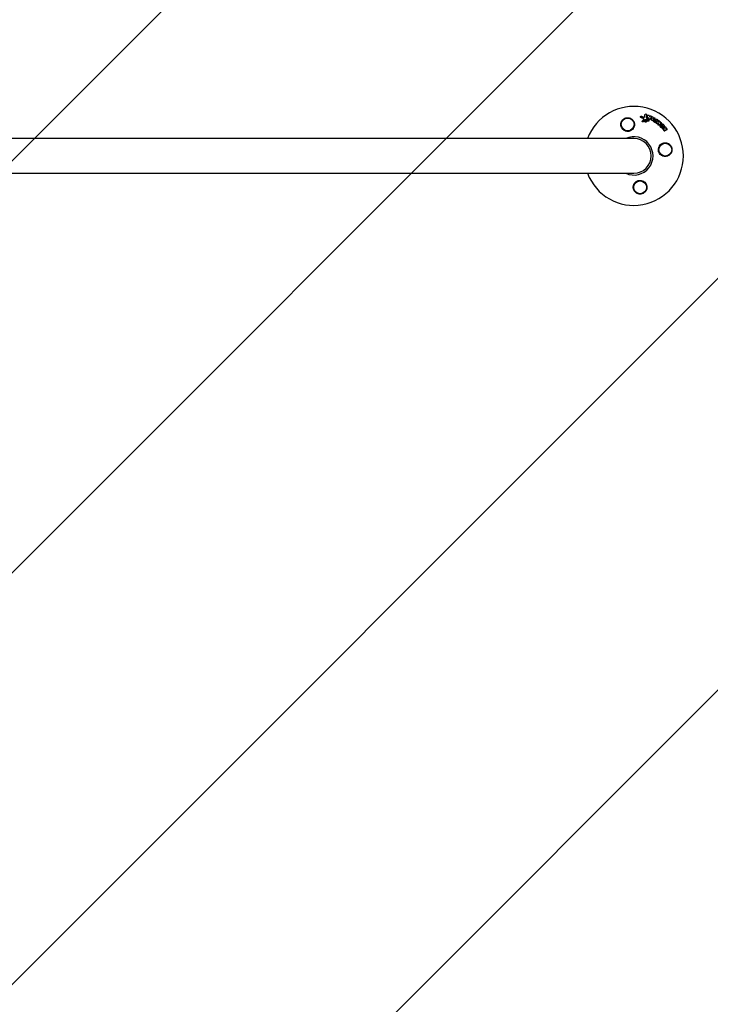
# Model space of a CAD drawing. Units: millimetres. Extents: x -2219 to 2219, y -4294 to 4294.
# Drawn here: x 30 to 783, y 0 to 1074 of the extents above; entities that cross this region are included whole.
import ezdxf

# ---------------------------------------------------------------- set-up
doc = ezdxf.new("R2010")
doc.units = ezdxf.units.MM
doc.header["$LTSCALE"] = 20
doc.linetypes.add('HIDDEN', pattern=[9.525, 6.35, -3.175])
doc.layers.add('2d', color=230, linetype='Continuous')
doc.layers.add('EN16630-TrainingSpace_Hatch', color=20, linetype='HIDDEN')

msp = doc.modelspace()

# ---------------------------------------------------------------- hatches: boundary and pattern name
at = {"layer": 'EN16630-TrainingSpace_Hatch'}
h = msp.add_hatch(dxfattribs=at)
h.set_pattern_fill('ANSI31', color=256, scale=100)
h.paths.add_polyline_path([(1700, -925, 0.304149), (1080, 0, 0.304149), (1700, 925, 0.304149), (1080, 1850, 0.304149), (1700, 2775, 0.414214), (700, 3775), (-700, 3775, 0.414214), (-1700, 2775, 0.304149), (-1080, 1850, 0.304149), (-1700, 925, 0.304149), (-1080, 0, 0.304149), (-1700, -925, 0.304149), (-1080, -1850, 0.304149), (-1700, -2775, 0.414214), (-700, -3775), (700, -3775, 0.414214), (1700, -2775, 0.304149), (1080, -1850, 0.304149)])

# ---------------------------------------------------------------- linework, layer by layer
at = {"layer": '2d'}
for p, q in [((707.3, 967.8), (707.5, 968)), ((712.2, 970.2), (712.4, 970.4)), ((715.2, 969), (715.4, 969.2)), ((717.4, 968.3), (717.5, 968.5)), ((719.2, 967.3), (719.4, 967.6)), ((709.2, 963), (709.3, 963.2)), ((710.2, 962.2), (710.4, 962.4)), ((711.9, 963.3), (712, 963.5)), ((713.7, 962.2), (713.9, 962.4)), ((715.6, 965.8), (715.7, 966)), ((716.2, 962.9), (716.3, 963.1)), ((717.7, 965), (717.9, 965.2)), ((721.6, 963.9), (721.8, 964.1)), ((722.7, 965.5), (722.9, 965.7)), ((723.3, 963.2), (723.5, 963.4)), ((723.9, 961.6), (724, 961.8)), ((724.2, 964.6), (724.3, 964.8)), ((725.9, 963.4), (726, 963.7)), ((726.8, 960.7), (726.9, 960.9)), ((729, 958.9), (729.1, 959.1)), ((729.7, 960.4), (729.9, 960.6)), ((732.7, 956.2), (732.8, 956.4)), ((733.6, 956.3), (733.7, 956.5)), ((731.4, 954.8), (731.6, 955)), ((732.6, 953.1), (732.7, 953.3)), ((735.9, 953.7), (736.1, 953.9)), ((700, 944), (-700, 944)), ((-700, 906), (700, 906))]:
    msp.add_line(p, q, dxfattribs=at)
for centre in [(693.2, 959.3), (734.3, 931.8), (706.8, 890.7)]:
    msp.add_circle(centre, 7, dxfattribs=at)
for radius, start, end in [(54, 200.6006, 159.3994), (20.9, 245.2607, 114.7392), (19, 270, 90)]:
    msp.add_arc((700, 925), radius, start, end, dxfattribs=at)
for points, knots in [([(689, 953), (688.4, 953.4), (687.8, 954), (687.1, 954.9), (686.9, 955.2), (686.5, 955.9), (686.3, 956.2), (686.1, 956.9), (686, 957.3), (685.8, 958), (685.8, 958.4), (685.7, 959.2), (685.7, 959.6), (685.8, 960.3), (685.9, 960.7), (686.1, 961.5), (686.2, 961.8), (686.5, 962.5), (686.7, 962.9), (687.2, 963.6), (687.4, 963.9), (688, 964.5), (688.3, 964.8), (688.9, 965.3), (689.2, 965.5), (689.8, 965.8), (690, 965.9), (690.3, 966.1), (690.5, 966.1), (691.1, 966.3), (691.5, 966.4), (692.3, 966.6), (692.8, 966.6), (693.2, 966.6), (693.5, 966.6), (693.9, 966.6), (694.6, 966.5), (694.9, 966.4), (695.9, 966.1), (696.6, 965.9), (697.7, 965.1), (698.2, 964.7), (698.9, 964), (699.1, 963.7), (699.5, 963.1), (699.7, 962.9), (700, 962.3), (700.1, 962), (700.3, 961.4), (700.4, 961.1), (700.6, 960.4), (700.6, 960.1), (700.7, 959.4), (700.7, 959.1), (700.6, 958.1), (700.5, 957.5), (700.2, 956.6), (700.1, 956.2), (699.8, 955.6), (699.6, 955.3), (699.4, 955.1)], [0.00000062, 0.00000062, 0.00000062, 0.00000062, 0.00248099, 0.00248099, 0.00372118, 0.00372118, 0.00496137, 0.00496137, 0.00620155, 0.00620155, 0.00744174, 0.00744174, 0.00868193, 0.00868193, 0.00992211, 0.00992211, 0.0111623, 0.0111623, 0.01240249, 0.01240249, 0.01364267, 0.01364267, 0.01488286, 0.01488286, 0.01612305, 0.01612305, 0.01674314, 0.01674314, 0.01736323, 0.01736323, 0.01860342, 0.01860342, 0.01984361, 0.01984361, 0.01984361, 0.02090357, 0.02090357, 0.02196353, 0.02196353, 0.02408345, 0.02408345, 0.02620337, 0.02620337, 0.02726333, 0.02726333, 0.02832329, 0.02832329, 0.02938325, 0.02938325, 0.03044321, 0.03044321, 0.03150317, 0.03150317, 0.03256313, 0.03256313, 0.03468305, 0.03468305, 0.03574301, 0.03574301, 0.03680297, 0.03680297, 0.03680297, 0.03680297]), ([(707.7, 966.8), (707.6, 966.8), (707.5, 966.9), (707.4, 967), (707.3, 967.1), (707.2, 967.3), (707.2, 967.4), (707.2, 967.5), (707.2, 967.6), (707.3, 967.7), (707.3, 967.8), (707.3, 967.8)], [0.003263946, 0.003263946, 0.003263946, 0.003263946, 0.003576181, 0.003576181, 0.003888417, 0.003888417, 0.004200652, 0.004200652, 0.004512888, 0.004512888, 0.004608293, 0.004608293, 0.004608293, 0.004608293]), ([(707.9, 967), (707.8, 967), (707.7, 967.1), (707.5, 967.2), (707.5, 967.3), (707.4, 967.5), (707.4, 967.6), (707.4, 967.7), (707.4, 967.8), (707.5, 968), (707.5, 968.1), (707.7, 968.2), (707.8, 968.3), (708, 968.3), (708.1, 968.3), (708.3, 968.3), (708.4, 968.3), (708.5, 968.3)], [0.003276999, 0.003276999, 0.003276999, 0.003276999, 0.003589206, 0.003589206, 0.003901413, 0.003901413, 0.00421362, 0.00421362, 0.004525827, 0.004525827, 0.004838034, 0.004838034, 0.005150241, 0.005150241, 0.005462448, 0.005462448, 0.005774655, 0.005774655, 0.005774655, 0.005774655]), ([(711.1, 967.2), (711.3, 967.2), (711.4, 967.3), (711.7, 967.5), (711.8, 967.6), (711.9, 967.8)], [0.000544521, 0.000544521, 0.000544521, 0.000544521, 0.001115053, 0.001115053, 0.001685586, 0.001685586, 0.001685586, 0.001685586]), ([(712.3, 970.2), (712.3, 970.2), (712.3, 970.3), (712.4, 970.5), (712.5, 970.5), (712.8, 970.7), (713, 970.7), (713.3, 970.7), (713.4, 970.6), (713.6, 970.5), (713.6, 970.4), (713.8, 970.3), (713.8, 970.2), (713.9, 970), (713.9, 969.9), (713.8, 969.8)], [0.000677845, 0.000677845, 0.000677845, 0.000677845, 0.000988278, 0.000988278, 0.00129871, 0.00129871, 0.001919575, 0.001919575, 0.002230008, 0.002230008, 0.00254044, 0.00254044, 0.002850873, 0.002850873, 0.003161305, 0.003161305, 0.003161305, 0.003161305]), ([(715, 965.5), (714.9, 965.5), (714.8, 965.6), (714.6, 965.7), (714.5, 965.7), (714.4, 965.9), (714.3, 966), (714.3, 966.2), (714.3, 966.3), (714.3, 966.3)], [0.002279872, 0.002279872, 0.002279872, 0.002279872, 0.002594233, 0.002594233, 0.002908595, 0.002908595, 0.003222956, 0.003222956, 0.003537318, 0.003537318, 0.003537318, 0.003537318]), ([(715.1, 965.7), (715, 965.7), (714.9, 965.8), (714.7, 965.9), (714.6, 965.9), (714.5, 966.1), (714.5, 966.2), (714.4, 966.4), (714.4, 966.5), (714.5, 966.6)], [0.002404396, 0.002404396, 0.002404396, 0.002404396, 0.002718785, 0.002718785, 0.003033173, 0.003033173, 0.003347562, 0.003347562, 0.003661951, 0.003661951, 0.003661951, 0.003661951]), ([(715.3, 969.1), (715.4, 969.2), (715.4, 969.3), (715.7, 969.5), (715.8, 969.5), (716.1, 969.5), (716.2, 969.4), (716.5, 969.3), (716.5, 969.2), (716.6, 969)], [0.000364384, 0.000364384, 0.000364384, 0.000364384, 0.000787224, 0.000787224, 0.001210065, 0.001210065, 0.001632905, 0.001632905, 0.002055746, 0.002055746, 0.002055746, 0.002055746]), ([(717.5, 968.4), (717.5, 968.5), (717.7, 968.6), (718, 968.8), (718.2, 968.8), (718.5, 968.7), (718.6, 968.5), (718.8, 968.2), (718.8, 968.1), (718.8, 967.9)], [0.000854722, 0.000854722, 0.000854722, 0.000854722, 0.001389551, 0.001389551, 0.00192438, 0.00192438, 0.002459209, 0.002459209, 0.002994038, 0.002994038, 0.002994038, 0.002994038]), ([(719.3, 967.3), (719.3, 967.4), (719.3, 967.6), (719.6, 967.8), (719.7, 967.8), (720.1, 967.8), (720.2, 967.7), (720.5, 967.5), (720.6, 967.4), (720.6, 967.2)], [0.00034419, 0.00034419, 0.00034419, 0.00034419, 0.000852519, 0.000852519, 0.001360848, 0.001360848, 0.001869178, 0.001869178, 0.002377507, 0.002377507, 0.002377507, 0.002377507]), ([(721.9, 966.5), (722.1, 966.6), (722.2, 966.6), (722.6, 966.6), (722.7, 966.5), (722.9, 966.2), (723, 966.1), (723, 965.8), (722.9, 965.6), (722.8, 965.5)], [0.000283783, 0.000283783, 0.000283783, 0.000283783, 0.000791643, 0.000791643, 0.001299502, 0.001299502, 0.001807361, 0.001807361, 0.002315221, 0.002315221, 0.002315221, 0.002315221]), ([(709.4, 962.1), (709.4, 962.1), (709.4, 962.1), (709.3, 962.2), (709.2, 962.3), (709.1, 962.5), (709.1, 962.6), (709.1, 962.8), (709.1, 962.9), (709.2, 963)], [0.002868718, 0.002868718, 0.002868718, 0.002868718, 0.002868794, 0.002868794, 0.003231531, 0.003231531, 0.003594268, 0.003594268, 0.00388923, 0.00388923, 0.00388923, 0.00388923]), ([(709.9, 962.3), (709.8, 962.3), (709.6, 962.3), (709.4, 962.4), (709.3, 962.5), (709.2, 962.7), (709.2, 962.8), (709.2, 963), (709.3, 963.1), (709.3, 963.2)], [0.002569011, 0.002569011, 0.002569011, 0.002569011, 0.002931644, 0.002931644, 0.003294278, 0.003294278, 0.003656911, 0.003656911, 0.004019545, 0.004019545, 0.004019545, 0.004019545]), ([(710.2, 962.2), (710.2, 962.2), (710.1, 962.1), (709.9, 962.1), (709.8, 962), (709.7, 962)], [0.0019678174, 0.0019678174, 0.0019678174, 0.0019678174, 0.0022369376, 0.0022369376, 0.0025060578, 0.0025060578, 0.0025060578, 0.0025060578]), ([(710.4, 962.4), (710.3, 962.4), (710.2, 962.3), (710.1, 962.3), (710, 962.3), (709.9, 962.3)], [0.002030326, 0.002030326, 0.002030326, 0.002030326, 0.0022996683, 0.0022996683, 0.0025690107, 0.0025690107, 0.0025690107, 0.0025690107]), ([(710.6, 964.8), (710.7, 964.8), (710.7, 964.9), (710.7, 965), (710.7, 965.1), (710.6, 965.3), (710.6, 965.5), (710.4, 965.6), (710.3, 965.7), (710.2, 965.7)], [0.003946341, 0.003946341, 0.003946341, 0.003946341, 0.004103297, 0.004103297, 0.004478175, 0.004478175, 0.004853054, 0.004853054, 0.005227932, 0.005227932, 0.005227932, 0.005227932]), ([(710.7, 964.8), (710.7, 964.9), (710.8, 965), (710.8, 965.2), (710.8, 965.3), (710.8, 965.6), (710.7, 965.7), (710.5, 965.8), (710.4, 965.9), (710.3, 966)], [0.000549073, 0.000549073, 0.000549073, 0.000549073, 0.000924056, 0.000924056, 0.001299039, 0.001299039, 0.001674022, 0.001674022, 0.002049006, 0.002049006, 0.002049006, 0.002049006]), ([(712, 964), (711.9, 964), (711.8, 963.9), (711.6, 963.8), (711.5, 963.8), (711.4, 963.7)], [0.005096902, 0.005096902, 0.005096902, 0.005096902, 0.0054430942, 0.0054430942, 0.0057892865, 0.0057892865, 0.0057892865, 0.0057892865]), ([(712.2, 964.2), (712, 964.2), (711.9, 964.1), (711.7, 964), (711.7, 964), (711.6, 963.9)], [0.0011768548, 0.0011768548, 0.0011768548, 0.0011768548, 0.0015235277, 0.0015235277, 0.0018702007, 0.0018702007, 0.0018702007, 0.0018702007]), ([(712.8, 961.8), (712.7, 961.8), (712.5, 961.8), (712.3, 962), (712.2, 962), (712, 962.2), (711.9, 962.3), (711.8, 962.6), (711.8, 962.7), (711.8, 963), (711.8, 963.1), (711.9, 963.2), (711.9, 963.3), (711.9, 963.3)], [0.004527151, 0.004527151, 0.004527151, 0.004527151, 0.004941232, 0.004941232, 0.005355314, 0.005355314, 0.005769396, 0.005769396, 0.006183477, 0.006183477, 0.006597559, 0.006597559, 0.0067328, 0.0067328, 0.0067328, 0.0067328]), ([(712.9, 962), (712.8, 962), (712.7, 962.1), (712.4, 962.2), (712.3, 962.2), (712.1, 962.4), (712, 962.5), (711.9, 962.8), (711.9, 962.9), (711.9, 963.2), (711.9, 963.3), (712, 963.5), (712.1, 963.6), (712.3, 963.8), (712.4, 963.8), (712.7, 963.9), (712.8, 963.9), (713, 963.9)], [0.003827121, 0.003827121, 0.003827121, 0.003827121, 0.004241142, 0.004241142, 0.004655163, 0.004655163, 0.005069184, 0.005069184, 0.005483205, 0.005483205, 0.005897226, 0.005897226, 0.006311247, 0.006311247, 0.006725269, 0.006725269, 0.00713929, 0.00713929, 0.00713929, 0.00713929]), ([(713.7, 962.2), (713.7, 962.2), (713.6, 962.1), (713.4, 962), (713.3, 961.9), (713.1, 961.8), (712.9, 961.8), (712.8, 961.8)], [0.003420121, 0.003420121, 0.003420121, 0.003420121, 0.00369867, 0.00369867, 0.00411291, 0.00411291, 0.004527151, 0.004527151, 0.004527151, 0.004527151]), ([(713, 963.9), (713.1, 963.9), (713.2, 963.9), (713.5, 963.8), (713.6, 963.7), (713.8, 963.5), (713.9, 963.4), (714, 963.2), (714, 963), (714, 962.8), (714, 962.7), (713.9, 962.4), (713.8, 962.3), (713.6, 962.2), (713.5, 962.1), (713.2, 962), (713.1, 962), (712.9, 962)], [0.000513648, 0.000513648, 0.000513648, 0.000513648, 0.000927832, 0.000927832, 0.001342016, 0.001342016, 0.0017562, 0.0017562, 0.002170384, 0.002170384, 0.002584568, 0.002584568, 0.002998753, 0.002998753, 0.003412937, 0.003412937, 0.003827121, 0.003827121, 0.003827121, 0.003827121]), ([(713.8, 963.9), (713.7, 963.9), (713.6, 964), (713.4, 964.1), (713.3, 964.1), (713.2, 964.1)], [0.0048348709, 0.0048348709, 0.0048348709, 0.0048348709, 0.0051806432, 0.0051806432, 0.0055264155, 0.0055264155, 0.0055264155, 0.0055264155]), ([(714, 964.1), (713.9, 964.2), (713.8, 964.2), (713.5, 964.3), (713.4, 964.3), (713.3, 964.3)], [0.0003643753, 0.0003643753, 0.0003643753, 0.0003643753, 0.0007108458, 0.0007108458, 0.0010573164, 0.0010573164, 0.0010573164, 0.0010573164]), ([(715.6, 965.8), (715.5, 965.7), (715.5, 965.7), (715.3, 965.5), (715.1, 965.5), (715, 965.5)], [0.0015698018, 0.0015698018, 0.0015698018, 0.0015698018, 0.001843767, 0.001843767, 0.0022798718, 0.0022798718, 0.0022798718, 0.0022798718]), ([(715.8, 966.1), (715.7, 966), (715.6, 965.9), (715.4, 965.8), (715.3, 965.7), (715.1, 965.7)], [0.0015326401, 0.0015326401, 0.0015326401, 0.0015326401, 0.0019685181, 0.0019685181, 0.0024043961, 0.0024043961, 0.0024043961, 0.0024043961]), ([(715.6, 962.7), (715.6, 962.7), (715.5, 962.7), (715.4, 962.8), (715.3, 962.8), (715.3, 962.8)], [0.0028523534, 0.0028523534, 0.0028523534, 0.0028523534, 0.0030594015, 0.0030594015, 0.0032664495, 0.0032664495, 0.0032664495, 0.0032664495]), ([(716.2, 962.9), (716.1, 962.9), (716.1, 962.8), (715.9, 962.7), (715.8, 962.7), (715.6, 962.7)], [0.0021732743, 0.0021732743, 0.0021732743, 0.0021732743, 0.0024435179, 0.0024435179, 0.0028523534, 0.0028523534, 0.0028523534, 0.0028523534]), ([(716.2, 963.9), (716.3, 963.9), (716.3, 963.7), (716.4, 963.5), (716.4, 963.4), (716.3, 963.1), (716.3, 963), (716, 962.9), (715.9, 962.9), (715.8, 962.9)], [0.00109261, 0.00109261, 0.00109261, 0.00109261, 0.00150143, 0.00150143, 0.00191025, 0.00191025, 0.00231907, 0.00231907, 0.002727889, 0.002727889, 0.002727889, 0.002727889]), ([(717.2, 964.8), (717, 964.8), (716.9, 964.8), (716.7, 965), (716.6, 965.1), (716.5, 965.2)], [0.0023414576, 0.0023414576, 0.0023414576, 0.0023414576, 0.0027541317, 0.0027541317, 0.0031668058, 0.0031668058, 0.0031668058, 0.0031668058]), ([(717.3, 965), (717.2, 965), (717, 965), (716.8, 965.2), (716.7, 965.3), (716.7, 965.4)], [0.0025446041, 0.0025446041, 0.0025446041, 0.0025446041, 0.002957182, 0.002957182, 0.00336976, 0.00336976, 0.00336976, 0.00336976]), ([(717.7, 965), (717.7, 965), (717.6, 964.9), (717.4, 964.8), (717.3, 964.8), (717.2, 964.8)], [0.0016284846, 0.0016284846, 0.0016284846, 0.0016284846, 0.0019033911, 0.0019033911, 0.0023414576, 0.0023414576, 0.0023414576, 0.0023414576]), ([(717.9, 965.4), (717.9, 965.2), (717.8, 965.1), (717.6, 965), (717.4, 965), (717.3, 965)], [0.0016683362, 0.0016683362, 0.0016683362, 0.0016683362, 0.0021064701, 0.0021064701, 0.0025446041, 0.0025446041, 0.0025446041, 0.0025446041]), ([(719.9, 963.6), (719.8, 963.6), (719.6, 963.7), (719.4, 963.9), (719.3, 964.1), (719.3, 964.3)], [0.002486021, 0.002486021, 0.002486021, 0.002486021, 0.002999679, 0.002999679, 0.003513337, 0.003513337, 0.003513337, 0.003513337]), ([(720.2, 963.5), (720.2, 963.5), (720.1, 963.4), (720, 963.4), (719.9, 963.4), (719.8, 963.4)], [0.0022169378, 0.0022169378, 0.0022169378, 0.0022169378, 0.0024629443, 0.0024629443, 0.0027089509, 0.0027089509, 0.0027089509, 0.0027089509]), ([(720.4, 963.7), (720.3, 963.7), (720.2, 963.6), (720.1, 963.6), (720, 963.6), (719.9, 963.6)], [0.0019940348, 0.0019940348, 0.0019940348, 0.0019940348, 0.0022400282, 0.0022400282, 0.0024860215, 0.0024860215, 0.0024860215, 0.0024860215]), ([(722.2, 961.9), (722.1, 962), (722, 962), (721.9, 962.2), (721.8, 962.3), (721.7, 962.4), (721.6, 962.5), (721.6, 962.7), (721.5, 962.8), (721.5, 963), (721.4, 963), (721.4, 963.2), (721.4, 963.3), (721.5, 963.5), (721.5, 963.6), (721.5, 963.8), (721.6, 963.8), (721.6, 963.9), (721.6, 963.9), (721.6, 963.9)], [0.006658893, 0.006658893, 0.006658893, 0.006658893, 0.006962629, 0.006962629, 0.007266365, 0.007266365, 0.007570101, 0.007570101, 0.007873837, 0.007873837, 0.008177573, 0.008177573, 0.008481309, 0.008481309, 0.008785044, 0.008785044, 0.00908878, 0.00908878, 0.009108559, 0.009108559, 0.009108559, 0.009108559]), ([(722.3, 962.1), (722.2, 962.3), (722, 962.4), (721.8, 962.6), (721.8, 962.7), (721.7, 962.9), (721.7, 963), (721.6, 963.3), (721.6, 963.4), (721.6, 963.8), (721.7, 964), (721.9, 964.3), (722, 964.4), (722.2, 964.6), (722.3, 964.6), (722.5, 964.7), (722.6, 964.7), (722.9, 964.7), (723.1, 964.7), (723.5, 964.6), (723.7, 964.6), (723.8, 964.5)], [0.00681725, 0.00681725, 0.00681725, 0.00681725, 0.007424839, 0.007424839, 0.007728633, 0.007728633, 0.008032427, 0.008032427, 0.008640015, 0.008640015, 0.009247604, 0.009247604, 0.009855192, 0.009855192, 0.010158986, 0.010158986, 0.01046278, 0.01046278, 0.011070369, 0.011070369, 0.011677957, 0.011677957, 0.011677957, 0.011677957]), ([(722.9, 963.1), (722.8, 963.1), (722.8, 963.2), (722.7, 963.3), (722.8, 963.4), (722.8, 963.5), (722.9, 963.6), (723.1, 963.6), (723.2, 963.6), (723.2, 963.6)], [0.001494012, 0.001494012, 0.001494012, 0.001494012, 0.001746338, 0.001746338, 0.001998664, 0.001998664, 0.00225099, 0.00225099, 0.002503315, 0.002503315, 0.002503315, 0.002503315]), ([(722.8, 963.4), (722.8, 963.4), (722.8, 963.4), (722.9, 963.4), (723, 963.4), (723.1, 963.4)], [0.0022073241, 0.0022073241, 0.0022073241, 0.0022073241, 0.0023069038, 0.0023069038, 0.0025591367, 0.0025591367, 0.0025591367, 0.0025591367]), ([(723.3, 961.3), (723.2, 961.3), (723.2, 961.3), (723.1, 961.4), (723, 961.4), (723, 961.4)], [0.0026235607, 0.0026235607, 0.0026235607, 0.0026235607, 0.0028029003, 0.0028029003, 0.00298224, 0.00298224, 0.00298224, 0.00298224]), ([(723.9, 961.6), (723.8, 961.5), (723.7, 961.4), (723.5, 961.3), (723.4, 961.3), (723.3, 961.3)], [0.001902969, 0.001902969, 0.001902969, 0.001902969, 0.002255829, 0.002255829, 0.0026235607, 0.0026235607, 0.0026235607, 0.0026235607]), ([(724, 961.8), (724, 961.7), (723.9, 961.6), (723.7, 961.5), (723.6, 961.5), (723.4, 961.5)], [0.0019803984, 0.0019803984, 0.0019803984, 0.0019803984, 0.0023482037, 0.0023482037, 0.0027160091, 0.0027160091, 0.0027160091, 0.0027160091]), ([(724.3, 964.8), (724.4, 964.9), (724.5, 965), (724.9, 965), (725.1, 965), (725.4, 964.8), (725.5, 964.7), (725.6, 964.3), (725.6, 964.2), (725.5, 964)], [0.001355722, 0.001355722, 0.001355722, 0.001355722, 0.001892369, 0.001892369, 0.002429015, 0.002429015, 0.002965662, 0.002965662, 0.003502309, 0.003502309, 0.003502309, 0.003502309]), ([(725.1, 960.1), (725, 960.1), (724.9, 960.2), (724.7, 960.3), (724.6, 960.4), (724.5, 960.6), (724.4, 960.7), (724.4, 960.9), (724.5, 961), (724.5, 961.1)], [0.002417662, 0.002417662, 0.002417662, 0.002417662, 0.002751533, 0.002751533, 0.003085404, 0.003085404, 0.003419275, 0.003419275, 0.003753146, 0.003753146, 0.003753146, 0.003753146]), ([(725.2, 960.3), (725.1, 960.3), (725, 960.4), (724.8, 960.5), (724.7, 960.6), (724.6, 960.8), (724.6, 960.9), (724.6, 961.1), (724.6, 961.2), (724.7, 961.3)], [0.002479321, 0.002479321, 0.002479321, 0.002479321, 0.002813202, 0.002813202, 0.003147083, 0.003147083, 0.003480964, 0.003480964, 0.003814845, 0.003814845, 0.003814845, 0.003814845]), ([(725.4, 960.1), (725.3, 960.1), (725.3, 960.1), (725.2, 960.1), (725.1, 960.1), (725.1, 960.1)], [0.002079046, 0.002079046, 0.002079046, 0.002079046, 0.0022483539, 0.0022483539, 0.0024176618, 0.0024176618, 0.0024176618, 0.0024176618]), ([(725.5, 960.4), (725.5, 960.3), (725.4, 960.3), (725.3, 960.3), (725.3, 960.3), (725.2, 960.3)], [0.0021413101, 0.0021413101, 0.0021413101, 0.0021413101, 0.0023103155, 0.0023103155, 0.0024793209, 0.0024793209, 0.0024793209, 0.0024793209]), ([(726, 963.6), (726.1, 963.8), (726.2, 963.9), (726.6, 963.9), (726.7, 963.9), (727, 963.8), (727, 963.7), (727.1, 963.6), (727.2, 963.5), (727.3, 963.2), (727.3, 963.1), (727.2, 962.9)], [0.001236761, 0.001236761, 0.001236761, 0.001236761, 0.001768239, 0.001768239, 0.002299716, 0.002299716, 0.002565455, 0.002565455, 0.002831194, 0.002831194, 0.003362671, 0.003362671, 0.003362671, 0.003362671]), ([(727, 958.4), (726.9, 958.5), (726.9, 958.5), (726.7, 958.6), (726.6, 958.7), (726.5, 958.8), (726.5, 958.9), (726.4, 959.1), (726.4, 959.2), (726.4, 959.3)], [0.002413178, 0.002413178, 0.002413178, 0.002413178, 0.00270555, 0.00270555, 0.002997923, 0.002997923, 0.003290296, 0.003290296, 0.003582668, 0.003582668, 0.003582668, 0.003582668]), ([(727.2, 958.7), (727.1, 958.7), (727, 958.7), (726.8, 958.8), (726.8, 958.9), (726.6, 959), (726.6, 959.1), (726.6, 959.3), (726.6, 959.4), (726.6, 959.5)], [0.002500138, 0.002500138, 0.002500138, 0.002500138, 0.00279266, 0.00279266, 0.003085182, 0.003085182, 0.003377705, 0.003377705, 0.003670227, 0.003670227, 0.003670227, 0.003670227]), ([(727.5, 958.6), (727.4, 958.5), (727.4, 958.5), (727.2, 958.4), (727.1, 958.4), (727, 958.4)], [0.0019083912, 0.0019083912, 0.0019083912, 0.0019083912, 0.0021607845, 0.0021607845, 0.0024131778, 0.0024131778, 0.0024131778, 0.0024131778]), ([(727.6, 958.8), (727.6, 958.7), (727.5, 958.7), (727.3, 958.7), (727.3, 958.6), (727.2, 958.7)], [0.0019955509, 0.0019955509, 0.0019955509, 0.0019955509, 0.0022478445, 0.0022478445, 0.0025001381, 0.0025001381, 0.0025001381, 0.0025001381]), ([(727.7, 962.7), (727.8, 962.8), (727.9, 962.8), (728.2, 962.7), (728.3, 962.7), (728.5, 962.5), (728.5, 962.4), (728.6, 962.2), (728.6, 962.1), (728.6, 962)], [0.000252373, 0.000252373, 0.000252373, 0.000252373, 0.000624987, 0.000624987, 0.000997602, 0.000997602, 0.001370216, 0.001370216, 0.001742831, 0.001742831, 0.001742831, 0.001742831]), ([(730.8, 955.4), (730.5, 955.5), (730.2, 955.6), (729.8, 955.8), (729.7, 955.9), (729.5, 956.1), (729.4, 956.2), (729.2, 956.4), (729.1, 956.5), (728.9, 956.8), (728.9, 956.9), (728.8, 957.2), (728.7, 957.3), (728.7, 957.6), (728.7, 957.7), (728.7, 958), (728.7, 958.1), (728.7, 958.4), (728.8, 958.5), (728.9, 958.7), (728.9, 958.8), (729, 958.9)], [0.007960004, 0.007960004, 0.007960004, 0.007960004, 0.008851593, 0.008851593, 0.009297387, 0.009297387, 0.009743181, 0.009743181, 0.010188975, 0.010188975, 0.010634769, 0.010634769, 0.011080564, 0.011080564, 0.011526358, 0.011526358, 0.011972152, 0.011972152, 0.012417946, 0.012417946, 0.012723864, 0.012723864, 0.012723864, 0.012723864]), ([(730.9, 955.6), (730.8, 955.7), (730.6, 955.7), (730.4, 955.8), (730.2, 955.8), (730, 956), (729.8, 956.1), (729.6, 956.3), (729.5, 956.4), (729.3, 956.6), (729.2, 956.7), (729.1, 957), (729, 957.1), (728.8, 957.5), (728.8, 957.8), (728.8, 958.2), (728.8, 958.3), (728.9, 958.6), (728.9, 958.7), (729, 959), (729.1, 959.1), (729.3, 959.3), (729.4, 959.4), (729.7, 959.7), (729.9, 959.8), (730.4, 959.9), (730.7, 959.9), (731, 959.9)], [0.008330916, 0.008330916, 0.008330916, 0.008330916, 0.008776689, 0.008776689, 0.009222462, 0.009222462, 0.009668235, 0.009668235, 0.010114009, 0.010114009, 0.010559782, 0.010559782, 0.011005555, 0.011005555, 0.011897102, 0.011897102, 0.012342875, 0.012342875, 0.012788648, 0.012788648, 0.013234421, 0.013234421, 0.013680195, 0.013680195, 0.014571741, 0.014571741, 0.015463288, 0.015463288, 0.015463288, 0.015463288]), ([(728.9, 961.5), (729, 961.6), (729.2, 961.6), (729.5, 961.6), (729.7, 961.5), (729.9, 961.2), (730, 961), (730, 960.7), (729.9, 960.6), (729.8, 960.5)], [0.000346557, 0.000346557, 0.000346557, 0.000346557, 0.000878306, 0.000878306, 0.001410055, 0.001410055, 0.001941804, 0.001941804, 0.002473553, 0.002473553, 0.002473553, 0.002473553]), ([(730.9, 957), (730.8, 957), (730.7, 957), (730.5, 957.1), (730.5, 957.2), (730.3, 957.4), (730.3, 957.5), (730.2, 957.7), (730.2, 957.8), (730.2, 958), (730.2, 958.1), (730.3, 958.3), (730.3, 958.3), (730.5, 958.5), (730.6, 958.5), (730.8, 958.6), (730.9, 958.6), (731, 958.6)], [0.003056977, 0.003056977, 0.003056977, 0.003056977, 0.003389075, 0.003389075, 0.003721173, 0.003721173, 0.004053271, 0.004053271, 0.004385369, 0.004385369, 0.004717467, 0.004717467, 0.005049565, 0.005049565, 0.005381663, 0.005381663, 0.00571376, 0.00571376, 0.00571376, 0.00571376]), ([(730.2, 958.2), (730.2, 958.2), (730.3, 958.2), (730.3, 958.3), (730.4, 958.3), (730.6, 958.4), (730.7, 958.4), (730.8, 958.3)], [0.0051356508, 0.0051356508, 0.0051356508, 0.0051356508, 0.0052130679, 0.0052130679, 0.0055452568, 0.0055452568, 0.0058774457, 0.0058774457, 0.0058774457, 0.0058774457]), ([(732.7, 956.2), (732.6, 956.1), (732.5, 955.9), (732.2, 955.7), (732.1, 955.7), (731.9, 955.5), (731.7, 955.5), (731.5, 955.4), (731.3, 955.4), (731.1, 955.4), (730.9, 955.4), (730.8, 955.4)], [0.005588029, 0.005588029, 0.005588029, 0.005588029, 0.006175756, 0.006175756, 0.006621818, 0.006621818, 0.00706788, 0.00706788, 0.007513942, 0.007513942, 0.007960004, 0.007960004, 0.007960004, 0.007960004]), ([(731, 959.9), (731.2, 959.9), (731.3, 959.8), (731.6, 959.7), (731.7, 959.7), (732, 959.5), (732.1, 959.4), (732.3, 959.3), (732.4, 959.2), (732.7, 958.8), (732.9, 958.6), (733, 958.1), (733.1, 958), (733.1, 957.7), (733.1, 957.6), (733.1, 957.3), (733.1, 957.2), (733, 956.9), (733, 956.8), (732.8, 956.4), (732.7, 956.2), (732.4, 955.9), (732.2, 955.9), (732, 955.8), (731.9, 955.7), (731.6, 955.6), (731.5, 955.6), (731.2, 955.6), (731.1, 955.6), (730.9, 955.6)], [0.00119371, 0.00119371, 0.00119371, 0.00119371, 0.001639785, 0.001639785, 0.002085861, 0.002085861, 0.002531936, 0.002531936, 0.002978011, 0.002978011, 0.003870162, 0.003870162, 0.004316237, 0.004316237, 0.004762313, 0.004762313, 0.005208388, 0.005208388, 0.005654464, 0.005654464, 0.006546614, 0.006546614, 0.00699269, 0.00699269, 0.007438765, 0.007438765, 0.00788484, 0.00788484, 0.008330916, 0.008330916, 0.008330916, 0.008330916]), ([(731, 958.6), (731.2, 958.5), (731.4, 958.4), (731.6, 958.2), (731.7, 958.1), (731.8, 957.9), (731.8, 957.8), (731.8, 957.5), (731.7, 957.4), (731.7, 957.3), (731.6, 957.2), (731.4, 957.1), (731.4, 957), (731.2, 957), (731.1, 957), (730.9, 957)], [0.000398248, 0.000398248, 0.000398248, 0.000398248, 0.001062931, 0.001062931, 0.001395272, 0.001395272, 0.001727613, 0.001727613, 0.002059954, 0.002059954, 0.002392295, 0.002392295, 0.002724636, 0.002724636, 0.003056977, 0.003056977, 0.003056977, 0.003056977]), ([(733.7, 956.4), (733.7, 956.6), (733.8, 956.7), (734.1, 956.8), (734.3, 956.8), (734.6, 956.7), (734.8, 956.5), (734.9, 956.2), (734.9, 956), (734.9, 955.9)], [0.000910424, 0.000910424, 0.000910424, 0.000910424, 0.001445133, 0.001445133, 0.001979841, 0.001979841, 0.002514549, 0.002514549, 0.003049257, 0.003049257, 0.003049257, 0.003049257]), ([(699.4, 955.1), (699.4, 955), (699.3, 954.9), (698.7, 954.1), (698.1, 953.4), (696.9, 952.6), (696.4, 952.4), (695.7, 952.1), (695.4, 952), (694.9, 951.9), (694.6, 951.8), (694.1, 951.7), (693.8, 951.7), (693.1, 951.7), (692.6, 951.7), (691.3, 951.9), (690.4, 952.2), (689.4, 952.7), (689.2, 952.9), (689, 953)], [1.851357, 1.851357, 1.851357, 1.851357, 1.883268, 1.883268, 2.171686, 2.171686, 2.323162, 2.323162, 2.412823, 2.412823, 2.487915, 2.487915, 2.572778, 2.572778, 2.706436, 2.706436, 2.986172, 2.986172, 3.063057, 3.063057, 3.063057, 3.063057]), ([(732.1, 953.9), (732, 954), (731.8, 954.1), (731.6, 954.3), (731.5, 954.5), (731.5, 954.8), (731.5, 955), (731.8, 955.2), (731.9, 955.3), (732.1, 955.2)], [0.002634969, 0.002634969, 0.002634969, 0.002634969, 0.003155577, 0.003155577, 0.003676185, 0.003676185, 0.004196793, 0.004196793, 0.004717401, 0.004717401, 0.004717401, 0.004717401]), ([(733.2, 952.2), (733.1, 952.3), (733, 952.3), (732.8, 952.5), (732.7, 952.6), (732.6, 952.9), (732.6, 953.1), (732.7, 953.3), (732.8, 953.4), (732.9, 953.5)], [0.002132509, 0.002132509, 0.002132509, 0.002132509, 0.002557111, 0.002557111, 0.002981714, 0.002981714, 0.003406316, 0.003406316, 0.003830919, 0.003830919, 0.003830919, 0.003830919]), ([(733.5, 952.1), (733.4, 952.1), (733.4, 952.1), (733.2, 952), (733.2, 952), (733.1, 952)], [0.0019961832, 0.0019961832, 0.0019961832, 0.0019961832, 0.0022258528, 0.0022258528, 0.0024555225, 0.0024555225, 0.0024555225, 0.0024555225]), ([(733.6, 952.3), (733.6, 952.3), (733.5, 952.3), (733.4, 952.2), (733.3, 952.2), (733.2, 952.2)], [0.0016732381, 0.0016732381, 0.0016732381, 0.0016732381, 0.0019028734, 0.0019028734, 0.0021325088, 0.0021325088, 0.0021325088, 0.0021325088]), ([(735.1, 954.9), (735.3, 955), (735.5, 955), (735.7, 954.9), (735.8, 954.9), (735.9, 954.8), (736, 954.7), (736.1, 954.5), (736.2, 954.3), (736.1, 954), (736, 953.8), (735.9, 953.7)], [0.000294684, 0.000294684, 0.000294684, 0.000294684, 0.000834308, 0.000834308, 0.00110412, 0.00110412, 0.001373932, 0.001373932, 0.001913557, 0.001913557, 0.002453181, 0.002453181, 0.002453181, 0.002453181]), ([(730.1, 925.6), (730, 925.6), (729.9, 925.7), (729.1, 926.3), (728.4, 926.9), (727.6, 928.1), (727.4, 928.6), (727.1, 929.3), (727, 929.6), (726.9, 930.1), (726.8, 930.4), (726.7, 930.9), (726.7, 931.2), (726.7, 931.9), (726.7, 932.4), (726.9, 933.7), (727.2, 934.6), (727.7, 935.6), (727.9, 935.8), (728, 936)], [1.851357, 1.851357, 1.851357, 1.851357, 1.883268, 1.883268, 2.171686, 2.171686, 2.323162, 2.323162, 2.412823, 2.412823, 2.487915, 2.487915, 2.572778, 2.572778, 2.706436, 2.706436, 2.986172, 2.986172, 3.063057, 3.063057, 3.063057, 3.063057]), ([(728, 936), (728.4, 936.6), (729, 937.2), (729.9, 937.9), (730.2, 938.1), (730.9, 938.5), (731.2, 938.7), (731.9, 938.9), (732.3, 939), (733, 939.2), (733.4, 939.2), (734.2, 939.3), (734.6, 939.3), (735.3, 939.2), (735.7, 939.1), (736.5, 938.9), (736.8, 938.8), (737.5, 938.5), (737.9, 938.3), (738.6, 937.8), (738.9, 937.6), (739.5, 937), (739.8, 936.7), (740.3, 936.1), (740.5, 935.8), (740.8, 935.2), (740.9, 935), (741.1, 934.7), (741.1, 934.5), (741.3, 933.9), (741.4, 933.5), (741.6, 932.7), (741.6, 932.2), (741.6, 931.8), (741.6, 931.5), (741.6, 931.1), (741.5, 930.4), (741.4, 930), (741.2, 929.3), (741.1, 929), (740.8, 928.3), (740.6, 928), (740, 927.1), (739.5, 926.6), (738.4, 925.6), (737.9, 925.3), (737.2, 925), (737, 924.9), (736.7, 924.8), (736.2, 924.6), (736, 924.6), (735.2, 924.4), (734.7, 924.3), (733.6, 924.3), (733.1, 924.4), (732.3, 924.6), (732.1, 924.6), (731.6, 924.8), (731.3, 924.9), (731.1, 925), (730.7, 925.2), (730.4, 925.3), (730.1, 925.6)], [0.00000062, 0.00000062, 0.00000062, 0.00000062, 0.00248099, 0.00248099, 0.00372118, 0.00372118, 0.00496137, 0.00496137, 0.00620155, 0.00620155, 0.00744174, 0.00744174, 0.00868193, 0.00868193, 0.00992211, 0.00992211, 0.0111623, 0.0111623, 0.01240249, 0.01240249, 0.01364267, 0.01364267, 0.01488286, 0.01488286, 0.01612305, 0.01612305, 0.01674314, 0.01674314, 0.01736323, 0.01736323, 0.01860342, 0.01860342, 0.01984361, 0.01984361, 0.01984361, 0.02095496, 0.02095496, 0.02206632, 0.02206632, 0.02317768, 0.02317768, 0.02428904, 0.02428904, 0.02651175, 0.02651175, 0.02873447, 0.02873447, 0.02873447, 0.0295908, 0.0295908, 0.03044712, 0.03044712, 0.03215978, 0.03215978, 0.03387244, 0.03387244, 0.03472876, 0.03472876, 0.03558509, 0.03558509, 0.03558509, 0.03680297, 0.03680297, 0.03680297, 0.03680297]), ([(711, 897), (711.6, 896.6), (712.2, 896), (712.9, 895.1), (713.1, 894.8), (713.5, 894.1), (713.7, 893.8), (713.9, 893.1), (714, 892.7), (714.2, 892), (714.2, 891.6), (714.3, 890.8), (714.3, 890.4), (714.2, 889.7), (714.1, 889.3), (713.9, 888.5), (713.8, 888.2), (713.5, 887.5), (713.3, 887.1), (712.8, 886.4), (712.6, 886.1), (712, 885.5), (711.7, 885.2), (711.1, 884.7), (710.8, 884.5), (710.2, 884.2), (710, 884.1), (709.7, 883.9), (709.5, 883.9), (708.9, 883.7), (708.5, 883.6), (707.7, 883.4), (707.2, 883.4), (706.8, 883.4), (706.5, 883.4), (706.1, 883.4), (705.4, 883.5), (705.1, 883.6), (704.1, 883.9), (703.4, 884.1), (702.3, 884.9), (701.8, 885.3), (701.1, 886), (700.9, 886.3), (700.5, 886.9), (700.3, 887.1), (700, 887.7), (699.9, 888), (699.7, 888.6), (699.6, 888.9), (699.4, 889.6), (699.4, 889.9), (699.3, 890.6), (699.3, 890.9), (699.4, 891.9), (699.5, 892.5), (699.8, 893.4), (699.9, 893.8), (700.2, 894.4), (700.4, 894.7), (700.6, 894.9)], [0.00000062, 0.00000062, 0.00000062, 0.00000062, 0.00248099, 0.00248099, 0.00372118, 0.00372118, 0.00496137, 0.00496137, 0.00620155, 0.00620155, 0.00744174, 0.00744174, 0.00868193, 0.00868193, 0.00992211, 0.00992211, 0.0111623, 0.0111623, 0.01240249, 0.01240249, 0.01364267, 0.01364267, 0.01488286, 0.01488286, 0.01612305, 0.01612305, 0.01674314, 0.01674314, 0.01736323, 0.01736323, 0.01860342, 0.01860342, 0.01984361, 0.01984361, 0.01984361, 0.02090357, 0.02090357, 0.02196353, 0.02196353, 0.02408345, 0.02408345, 0.02620337, 0.02620337, 0.02726333, 0.02726333, 0.02832329, 0.02832329, 0.02938325, 0.02938325, 0.03044321, 0.03044321, 0.03150317, 0.03150317, 0.03256313, 0.03256313, 0.03468305, 0.03468305, 0.03574301, 0.03574301, 0.03680297, 0.03680297, 0.03680297, 0.03680297]), ([(700.6, 894.9), (700.6, 895), (700.7, 895.1), (701.3, 895.9), (701.9, 896.6), (703.1, 897.4), (703.6, 897.6), (704.3, 897.9), (704.6, 898), (705.1, 898.1), (705.4, 898.2), (705.9, 898.3), (706.2, 898.3), (706.9, 898.3), (707.4, 898.3), (708.7, 898.1), (709.6, 897.8), (710.6, 897.3), (710.8, 897.1), (711, 897)], [1.851357, 1.851357, 1.851357, 1.851357, 1.883268, 1.883268, 2.171686, 2.171686, 2.323162, 2.323162, 2.412823, 2.412823, 2.487915, 2.487915, 2.572778, 2.572778, 2.706436, 2.706436, 2.986172, 2.986172, 3.063057, 3.063057, 3.063057, 3.063057])]:
    msp.add_open_spline(points, degree=3, knots=knots, dxfattribs=at)
for points in [[(710.2, 965.7), (709.4, 966.1), (708.5, 966.4), (707.7, 966.8)], [(710.3, 966), (709.5, 966.3), (708.7, 966.6), (707.9, 967)], [(708.5, 968.3), (709.2, 967.9), (710, 967.6), (710.8, 967.3)], [(710.8, 967.3), (710.9, 967.3), (711, 967.2), (711.1, 967.2)], [(711.7, 967.6), (711.9, 968.4), (712, 969.2), (712.1, 969.9)], [(711.7, 967.5), (711.7, 967.5), (711.7, 967.5), (711.7, 967.6)], [(711.9, 967.8), (712, 968.6), (712.1, 969.4), (712.3, 970.2)], [(712.1, 969.9), (712.2, 970), (712.2, 970.1), (712.2, 970.2)], [(713.8, 969.8), (713.7, 969), (713.6, 968.2), (713.4, 967.4)], [(713.4, 967.4), (713.4, 967.2), (713.4, 967.1), (713.5, 967)], [(713.5, 967), (713.7, 966.5), (713.9, 966.1), (714, 965.6)], [(714.3, 966.3), (714.6, 967.2), (714.9, 968.1), (715.2, 968.9)], [(714.5, 966.6), (714.8, 967.4), (715, 968.3), (715.3, 969.1)], [(716, 967), (716, 966.7), (715.9, 966.4), (715.8, 966.1)], [(716.5, 965.2), (716.3, 965.7), (716.1, 966.2), (715.9, 966.7)], [(716.7, 965.4), (716.5, 965.9), (716.3, 966.5), (716, 967)], [(716.6, 969), (716.8, 968.5), (717, 968), (717.2, 967.5)], [(717.2, 967.5), (717.3, 967.8), (717.4, 968.1), (717.5, 968.4)], [(717.2, 967.6), (717.2, 967.8), (717.3, 968), (717.3, 968.2)], [(718.8, 967.9), (718.5, 967.1), (718.2, 966.2), (717.9, 965.4)], [(719.2, 964), (719.1, 965), (719.1, 966.1), (719.1, 967)], [(719.3, 964.3), (719.3, 965.3), (719.3, 966.3), (719.3, 967.3)], [(720.6, 967.2), (720.6, 967.1), (720.6, 967), (720.6, 967)], [(720.6, 967), (721, 966.8), (721.3, 966.6), (721.7, 966.4)], [(720.6, 966.3), (720.8, 966.2), (721, 966.1), (721.2, 966)], [(720.6, 965.6), (720.6, 965.8), (720.6, 966), (720.6, 966.3)], [(721.7, 966.4), (721.8, 966.5), (721.9, 966.5), (721.9, 966.5)], [(709.3, 963.2), (709.8, 963.8), (710.2, 964.3), (710.7, 964.8)], [(711.4, 963.7), (711, 963.2), (710.6, 962.7), (710.2, 962.2)], [(711.6, 963.9), (711.2, 963.4), (710.8, 962.9), (710.4, 962.4)], [(713.2, 964.1), (712.8, 964), (712.4, 964), (712, 964)], [(713.3, 964.3), (712.9, 964.2), (712.5, 964.2), (712.2, 964.2)], [(715.3, 962.8), (714.8, 963.2), (714.3, 963.5), (713.8, 963.9)], [(714, 965.6), (714.1, 965.5), (714.2, 965.4), (714.3, 965.3)], [(715.4, 963), (714.9, 963.4), (714.4, 963.7), (714, 964.1)], [(714.3, 965.3), (714.9, 964.8), (715.6, 964.4), (716.2, 963.9)], [(715.8, 962.9), (715.6, 962.9), (715.5, 963), (715.4, 963)], [(722.6, 965.3), (721.8, 964.7), (721, 964.1), (720.2, 963.5)], [(722.8, 965.5), (722, 964.9), (721.2, 964.3), (720.4, 963.7)], [(720.6, 966), (720.7, 965.9), (720.8, 965.9), (721, 965.8)], [(721.2, 966), (721, 965.9), (720.8, 965.7), (720.6, 965.6)], [(723, 961.4), (722.7, 961.6), (722.5, 961.8), (722.2, 961.9)], [(723.1, 961.6), (722.9, 961.8), (722.6, 962), (722.3, 962.1)], [(722.7, 965.5), (722.7, 965.4), (722.7, 965.4), (722.6, 965.3)], [(723.1, 962.9), (723.1, 963), (723, 963), (722.9, 963.1)], [(723.1, 963.4), (723.2, 963.3), (723.2, 963.3), (723.3, 963.2)], [(723.5, 963.4), (723.3, 963.3), (723.2, 963.1), (723.1, 962.9)], [(723.3, 963.2), (723.2, 963.1), (723.2, 963), (723.1, 962.9)], [(723.4, 961.5), (723.3, 961.5), (723.2, 961.6), (723.1, 961.6)], [(723.2, 963.6), (723.3, 963.5), (723.4, 963.5), (723.5, 963.4)], [(723.8, 964.5), (723.9, 964.4), (724, 964.4), (724, 964.3)], [(724, 964.3), (724.1, 964.5), (724.2, 964.6), (724.3, 964.8)], [(724, 964.3), (724.1, 964.4), (724.1, 964.5), (724.2, 964.6)], [(725.5, 964), (725, 963.3), (724.5, 962.5), (724, 961.8)], [(724.5, 961.1), (725, 961.8), (725.4, 962.6), (725.9, 963.4)], [(724.7, 961.3), (725.1, 962.1), (725.6, 962.8), (726, 963.6)], [(726.8, 960.7), (726.3, 960.5), (725.9, 960.3), (725.4, 960.1)], [(726.9, 960.9), (726.5, 960.7), (726, 960.6), (725.5, 960.4)], [(725.9, 963.4), (725.9, 963.4), (725.9, 963.4), (725.9, 963.4)], [(726.4, 959.3), (726.6, 959.8), (726.7, 960.2), (726.8, 960.7)], [(726.6, 959.5), (726.7, 960), (726.8, 960.5), (726.9, 960.9)], [(727.2, 962.9), (727.1, 962.7), (726.9, 962.5), (726.8, 962.3)], [(726.8, 962.3), (727.1, 962.4), (727.4, 962.6), (727.7, 962.7)], [(729.6, 960.3), (728.9, 959.7), (728.2, 959.1), (727.5, 958.6)], [(729.8, 960.5), (729.1, 959.9), (728.3, 959.3), (727.6, 958.8)], [(728.6, 962), (728.5, 961.7), (728.4, 961.4), (728.3, 961.1)], [(728.3, 961.1), (728.5, 961.2), (728.7, 961.4), (728.9, 961.5)], [(729.7, 960.4), (729.7, 960.3), (729.7, 960.3), (729.6, 960.3)], [(733.2, 955.2), (733.3, 955.5), (733.4, 955.9), (733.5, 956.2)], [(733.3, 955.2), (733.4, 955.6), (733.5, 956), (733.7, 956.4)], [(734.9, 955.9), (734.8, 955.4), (734.6, 954.9), (734.5, 954.5)], [(733.2, 953.7), (732.8, 953.7), (732.4, 953.7), (732, 953.7)], [(732, 953.7), (732, 953.7), (732, 953.7), (732, 953.7), (732, 953.7)], [(732.1, 955.2), (732.5, 955.2), (732.9, 955.2), (733.3, 955.2)], [(732.2, 953.9), (732.2, 953.9), (732.1, 953.9), (732.1, 953.9), (732.1, 953.9)], [(733.5, 953.9), (733, 953.9), (732.6, 953.9), (732.2, 953.9)], [(732.5, 953), (732.5, 953), (732.5, 953.1), (732.6, 953.1)], [(732.9, 953.5), (733.1, 953.6), (733.3, 953.7), (733.5, 953.9)], [(735.8, 953.5), (735, 953.1), (734.3, 952.6), (733.5, 952.1)], [(735.9, 953.7), (735.2, 953.3), (734.4, 952.8), (733.6, 952.3)], [(734.5, 954.5), (734.7, 954.6), (734.9, 954.8), (735.1, 954.9)], [(735.9, 953.7), (735.9, 953.6), (735.8, 953.6), (735.8, 953.5)]]:
    msp.add_open_spline(points, degree=3, dxfattribs=at)

doc.saveas('drawing.dxf')
